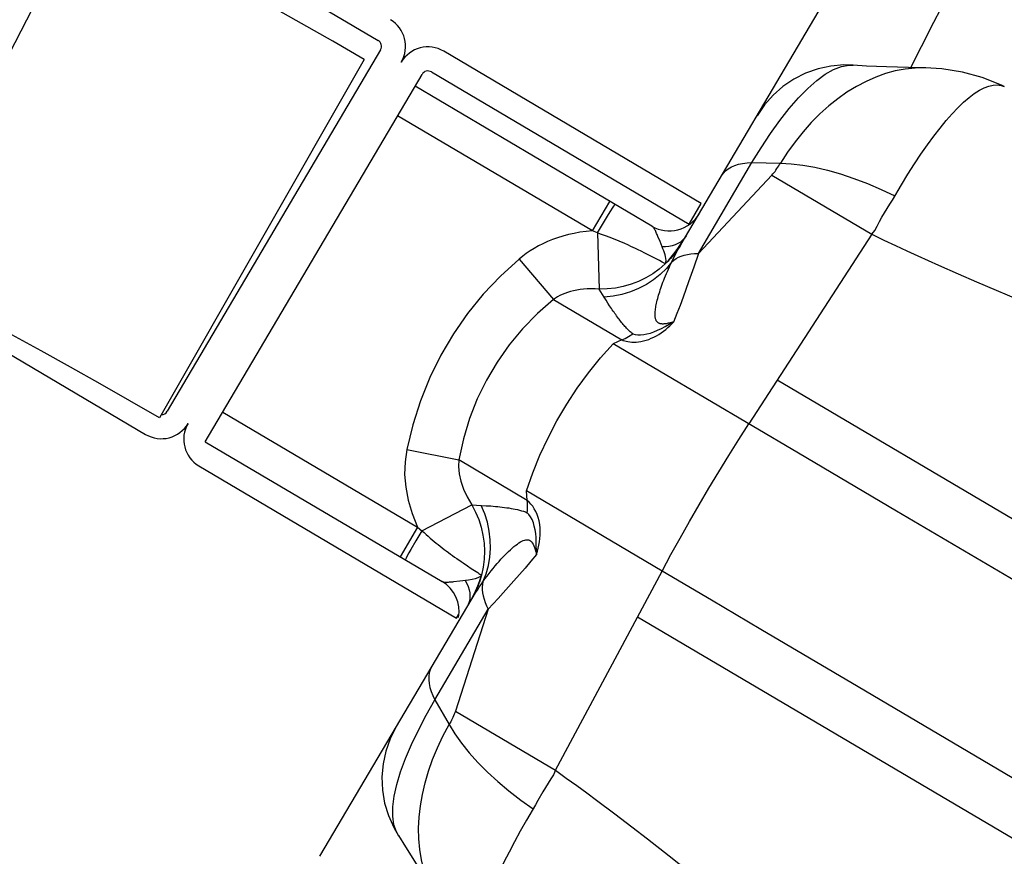
# Model space of a CAD drawing. Units: millimetres. Extents: x 139123 to 154562, y 5824 to 16108.
# Drawn here: x 148299 to 148442, y 10970 to 11092 of the extents above; entities that cross this region are included whole.
import ezdxf

# ---------------------------------------------------------------- set-up
doc = ezdxf.new("R2010")
doc.units = ezdxf.units.MM
doc.layers.add('DEFAULT', color=7, linetype='Continuous')
doc.layers.add('DiKom', color=7, linetype='Continuous')
doc.dimstyles.new('Qitele', dxfattribs={"dimscale": 85, "dimtxt": 4, "dimasz": 5, "dimexe": 4, "dimexo": 0, "dimgap": 3, "dimtad": 1, "dimdec": 0, "dimrnd": 10, "dimzin": 1, "dimtxsty": 'Standard', "dimblk": 'OBLIQUE', "dimcen": 5, "dimdle": 4, "dimclrd": 256, "dimclre": 256, "dimclrt": 256, "dimadec": 0, "dimazin": 0, "dimtfac": 1, "dimtdec": 0, "dimtmove": 0, "dimatfit": 3, "dimldrblk": 'OBLIQUE', "dimfxl": 6, "dimfxlon": 1, "dimlwd": 40, "dimlwe": 30, "dimarcsym": 0})

# ---------------------------------------------------------------- blocks, each defined once
blk = doc.blocks.new('RC-20501')
at = {"layer": 'DiKom', "color": 7, "linetype": 'Continuous'}
for p, q in [((164138.16, 11145.91), (164071.55, 11017.27)), ((164205.35, 11059.26), (164251.7, 11137.76)), ((164123.83, 11111), (164161.29, 11088.88)), ((164240.29, 11088.01), (164242.09, 11091.53)), ((164161.64, 11087.51), (164130.63, 11034.98)), ((164208.28, 11065.2), (164170.82, 11087.32)), ((164238.75, 11084.94), (164240.29, 11088.01)), ((164159.26, 11086.12), (164129.49, 11034.03)), ((164169.04, 11084.3), (164206.5, 11062.18)), ((164136.15, 11030.56), (164167.67, 11083.95)), ((164201.1, 11061.89), (164166.65, 11082.23)), ((164252.33, 11082.17), (164252.34, 11082.17)), ((164192.45, 11061.19), (164164.11, 11077.92)), ((164207.85, 11057.93), (164215.63, 11071.12)), ((164215.63, 11071.12), (164219.78, 11071.03)), ((164207.85, 11057.93), (164218.53, 11069.29)), ((164218.53, 11069.29), (164233.08, 11060.7)), ((164192.45, 11061.19), (164194.99, 11065.49)), ((164195.7, 11064.99), (164195.75, 11065.05)), ((164206.5, 11062.18), (164208.28, 11065.2)), ((164193.2, 11060.91), (164194.06, 11062.35)), ((164193.2, 11060.91), (164192.45, 11061.19)), ((164193.2, 11060.91), (164193.44, 11052.71)), ((164196, 11059.84), (164194.89, 11060.28)), ((164201.96, 11060.4), (164201.84, 11060.69)), ((164202.28, 11059.63), (164201.96, 11060.4)), ((164233.08, 11060.7), (164215.2, 11033.15)), ((164202.59, 11058.88), (164202.28, 11059.63)), ((164203.09, 11058.88), (164202.59, 11058.88)), ((164202.7, 11058.61), (164202.59, 11058.88)), ((164181.81, 11057.11), (164186.77, 11051.23)), ((164200.56, 11057.72), (164199.96, 11058.03)), ((164201.15, 11057.42), (164200.56, 11057.72)), ((164201.7, 11057.13), (164201.15, 11057.42)), ((164202.19, 11056.87), (164201.7, 11057.13)), ((164204.13, 11057.55), (164203.82, 11057.2)), ((164207.3, 11057.91), (164207.85, 11057.93)), ((164242.79, 11056.21), (164245.63, 11054.96)), ((164245.63, 11054.96), (164248.29, 11053.8)), ((164090.33, 11053.55), (164127.48, 11031.62)), ((164248.29, 11053.8), (164259.27, 11049.12)), ((164194.16, 11051.55), (164193.44, 11052.71)), ((164194.43, 11051.13), (164194.16, 11051.55)), ((164186.77, 11051.23), (164196.74, 11045.35)), ((164194.69, 11050.71), (164194.43, 11051.13)), ((164194.95, 11050.31), (164194.69, 11050.71)), ((164197.71, 11045.86), (164198.31, 11046.21)), ((164196.74, 11045.35), (164195.48, 11044.79)), ((164463.91, 10895.09), (164219.33, 11039.51)), ((164138.69, 11034.87), (164167.03, 11018.13)), ((164136.15, 11030.56), (164170.59, 11010.22)), ((164165.46, 11029.42), (164173, 11027.92)), ((164135.23, 11027.04), (164172.69, 11004.92)), ((164182.97, 11022.03), (164173, 11027.92)), ((164202.57, 11011.75), (164182.85, 11023.4)), ((164182.97, 11022.03), (164182.85, 11023.4)), ((164167.63, 11017.61), (164174.92, 11021.36)), ((164174.92, 11021.36), (164176.29, 11021.29)), ((164263.36, 11004.71), (164236.67, 11020.47)), ((164167.03, 11018.13), (164164.49, 11013.83)), ((164167.63, 11017.61), (164166.79, 11016.17)), ((164167.03, 11018.13), (164167.63, 11017.61)), ((164166.79, 11016.17), (164166.06, 11014.9)), ((164165.27, 11013.45), (164165.24, 11013.38)), ((164174.26, 11012.52), (164174.84, 11012.13)), ((164174.84, 11012.13), (164175.78, 11011.52)), ((164198.99, 11005.07), (164202.57, 11011.75)), ((164174.45, 11010.43), (164173.19, 11010.29)), ((164175.87, 11009.69), (164176.02, 11010.12)), ((164176.25, 11009.81), (164176.53, 11010.2)), ((164174.95, 11007.77), (164175.45, 11008.6)), ((164152.82, 10970.3), (164174.95, 11007.77)), ((164178.75, 11007.77), (164177.31, 11006.22)), ((164169.53, 10993.04), (164177.31, 11006.22)), ((164177.31, 11006.22), (164172.53, 10991.39)), ((164177.07, 11006.72), (164177.31, 11006.22)), ((164172.69, 11004.92), (164173.01, 11005.47)), ((164187.08, 10982.8), (164198.99, 11005.07)), ((164443.58, 10860.65), (164198.99, 11005.07)), ((164231.09, 10994.91), (164216.94, 11003.27)), ((164307.75, 10949.64), (164231.09, 10994.91)), ((164169.53, 10993.04), (164171.61, 10989.45)), ((164172.53, 10991.39), (164187.08, 10982.8)), ((164184.52, 10978.4), (164184.17, 10977.78)), ((164193.03, 10978.46), (164195.69, 10976.46)), ((164195.69, 10976.46), (164198.17, 10974.58)), ((164198.17, 10974.58), (164200.46, 10972.81)), ((164164.26, 10973.3), (164164.25, 10973.31)), ((164200.46, 10972.81), (164203.6, 10970.36)), ((164203.6, 10970.36), (164210.68, 10964.82))]:
    blk.add_line(p, q, dxfattribs=at)
for points in [[(164159.26, 11086.12), (164154.7, 11088.75), (164150.15, 11091.34), (164145.61, 11093.89), (164141.09, 11096.4), (164136.58, 11098.87), (164132.09, 11101.31), (164127.61, 11103.72), (164123.15, 11106.09), (164118.7, 11108.42)], [(164242.09, 11091.53), (164243.11, 11093.47), (164243.64, 11094.46), (164244.15, 11095.41), (164244.65, 11096.3), (164245.12, 11097.13), (164245.57, 11097.87), (164245.97, 11098.53), (164246.35, 11099.12), (164246.71, 11099.65), (164247.05, 11100.12), (164247.36, 11100.52), (164247.66, 11100.87), (164247.93, 11101.16), (164248.17, 11101.38), (164248.38, 11101.52), (164248.56, 11101.6), (164248.7, 11101.59), (164248.73, 11101.57)], [(164215.63, 11071.12), (164216.98, 11073.29), (164218.34, 11075.33), (164219.7, 11077.23), (164221.07, 11078.98), (164222.43, 11080.55), (164223.77, 11081.91), (164225.06, 11083.05), (164226.3, 11083.97), (164227.51, 11084.64), (164228.66, 11085.08), (164229.76, 11085.27), (164230.37, 11085.27)], [(164230.37, 11085.27), (164229.02, 11085.31), (164227.11, 11085.15), (164225.25, 11084.75), (164223.44, 11084.12), (164221.74, 11083.26), (164220.15, 11082.2), (164218.72, 11080.94), (164217.45, 11079.51), (164216.38, 11077.93)], [(164236.49, 11084.44), (164235.06, 11084.05), (164233.64, 11083.54), (164232.23, 11082.92), (164230.83, 11082.19), (164229.46, 11081.35), (164228.12, 11080.4), (164226.8, 11079.35), (164225.52, 11078.19), (164224.27, 11076.93), (164223.07, 11075.58), (164221.92, 11074.14), (164220.82, 11072.62), (164219.78, 11071.03)], [(164240.92, 11084.9), (164238.42, 11084.95), (164235.23, 11085.03), (164232.32, 11085.15), (164230.36, 11085.27)], [(164240.84, 11084.9), (164239.37, 11084.86), (164237.93, 11084.71), (164236.49, 11084.44)], [(164252.33, 11082.17), (164251.91, 11082.37), (164249.14, 11083.47), (164246.24, 11084.26), (164243.25, 11084.75), (164240.84, 11084.9)], [(164237.38, 11067.88), (164238.33, 11069.44), (164239.28, 11070.94), (164240.22, 11072.36), (164241.16, 11073.71), (164242.09, 11074.97), (164242.99, 11076.14), (164243.88, 11077.22), (164244.75, 11078.21), (164245.59, 11079.1), (164246.41, 11079.89), (164247.21, 11080.58), (164247.98, 11081.16), (164248.71, 11081.64), (164249.42, 11082), (164250.09, 11082.25), (164250.72, 11082.4), (164251.32, 11082.43), (164251.88, 11082.34), (164252.33, 11082.17)], [(164211.23, 11069.21), (164211.49, 11069.59), (164211.82, 11069.93), (164212.2, 11070.23), (164212.65, 11070.49), (164213.14, 11070.7), (164213.69, 11070.87), (164214.29, 11071), (164214.94, 11071.08), (164215.63, 11071.12)], [(164218.53, 11069.29), (164218.69, 11069.47), (164218.85, 11069.65), (164219, 11069.84), (164219.14, 11070.04), (164219.28, 11070.24), (164219.41, 11070.44), (164219.54, 11070.64), (164219.66, 11070.83), (164219.78, 11071.03)], [(164219.78, 11071.03), (164221.35, 11070.96), (164223.02, 11070.77), (164224.79, 11070.45), (164226.62, 11070.03), (164228.52, 11069.48), (164230.46, 11068.83), (164232.44, 11068.07), (164234.43, 11067.22), (164236.42, 11066.27)], [(164234.93, 11063.83), (164235.7, 11065.06), (164236.07, 11065.67), (164237.38, 11067.88)], [(164194.06, 11062.35), (164194.81, 11063.6), (164195.13, 11064.1), (164195.38, 11064.51), (164195.58, 11064.81), (164195.7, 11064.99)], [(164233.08, 11060.7), (164233.52, 11061.26), (164233.86, 11061.89), (164234.19, 11062.54), (164234.55, 11063.19), (164234.93, 11063.83)], [(164201.84, 11060.69), (164201.78, 11060.83), (164201.72, 11060.97), (164201.66, 11061.1), (164201.6, 11061.23), (164201.54, 11061.35), (164201.47, 11061.46), (164201.41, 11061.56), (164201.35, 11061.64), (164201.29, 11061.72), (164201.23, 11061.79), (164201.16, 11061.84), (164201.1, 11061.89)], [(164192.45, 11061.19), (164191.53, 11061.11), (164190.64, 11060.99), (164189.78, 11060.84), (164188.95, 11060.66), (164188.15, 11060.45), (164187.38, 11060.21), (164186.64, 11059.94), (164185.93, 11059.65), (164185.24, 11059.33), (164184.59, 11059), (164183.97, 11058.65), (164183.39, 11058.28), (164182.83, 11057.9), (164182.31, 11057.51), (164181.81, 11057.11)], [(164194.89, 11060.28), (164194.5, 11060.43), (164194.08, 11060.58), (164193.64, 11060.74), (164193.2, 11060.91)], [(164206.09, 11060.5), (164205.85, 11060.16), (164205.57, 11059.85), (164205.24, 11059.58), (164204.87, 11059.35), (164204.47, 11059.17), (164204.03, 11059.02), (164203.57, 11058.93), (164203.09, 11058.88)], [(164203.09, 11056.45), (164203.5, 11056.91), (164203.9, 11057.38), (164204.27, 11057.84), (164204.63, 11058.3), (164204.96, 11058.77), (164205.27, 11059.22), (164205.56, 11059.66), (164205.83, 11060.09)], [(164233.08, 11060.7), (164234.82, 11059.87), (164236.51, 11059.07), (164238.16, 11058.31), (164239.75, 11057.58), (164242.79, 11056.21)], [(164197.04, 11059.4), (164196.7, 11059.55), (164196, 11059.84)], [(164198.04, 11058.95), (164197.71, 11059.1), (164197.04, 11059.4)], [(164199.01, 11058.49), (164198.69, 11058.65), (164198.04, 11058.95)], [(164199.96, 11058.03), (164199.64, 11058.18), (164199.01, 11058.49)], [(164203.05, 11056.41), (164203.13, 11056.64), (164203.15, 11056.9), (164203.14, 11057.17), (164203.09, 11057.45), (164203.01, 11057.74), (164202.92, 11058.03), (164202.82, 11058.32), (164202.7, 11058.61)], [(164203.98, 11056.7), (164204.2, 11057.13), (164204.42, 11057.57), (164204.64, 11057.99), (164204.87, 11058.42), (164205.11, 11058.84), (164205.35, 11059.26)], [(164205.35, 11059.26), (164205.15, 11058.93), (164204.93, 11058.59), (164204.68, 11058.25)], [(164181.81, 11057.11), (164179.09, 11054.62), (164176.58, 11051.98), (164174.3, 11049.19), (164172.23, 11046.23), (164170.39, 11043.11), (164168.79, 11039.87), (164167.44, 11036.51), (164166.33, 11033.03), (164165.46, 11029.42)], [(164203.82, 11057.2), (164203.7, 11057.07), (164203.58, 11056.94), (164203.45, 11056.81), (164203.32, 11056.67), (164203.18, 11056.54), (164203.04, 11056.4)], [(164203.98, 11056.7), (164204.28, 11056.94), (164204.61, 11057.16), (164204.97, 11057.36), (164205.37, 11057.52), (164205.81, 11057.66), (164206.27, 11057.77), (164206.77, 11057.86), (164207.3, 11057.91)], [(164204.68, 11058.25), (164204.42, 11057.9), (164204.13, 11057.55)], [(164207.85, 11057.93), (164207.18, 11055.93), (164206.82, 11054.88), (164206.44, 11053.79), (164206.05, 11052.68), (164205.63, 11051.54), (164205.2, 11050.37), (164204.74, 11049.18), (164204.26, 11047.95)], [(164203.04, 11056.4), (164202.15, 11055.64), (164201.21, 11054.96), (164200.2, 11054.36), (164199.15, 11053.85), (164198.06, 11053.44), (164196.93, 11053.11), (164195.78, 11052.88), (164194.61, 11052.75), (164193.44, 11052.71)], [(164203.98, 11056.7), (164203.2, 11055.75), (164202.31, 11054.88), (164201.34, 11054.09), (164200.29, 11053.4), (164199.16, 11052.81), (164197.97, 11052.33), (164196.74, 11051.96), (164195.46, 11051.7), (164194.16, 11051.55)], [(164204.26, 11047.96), (164204.09, 11047.91), (164203.93, 11047.86), (164203.77, 11047.82), (164203.62, 11047.79), (164203.47, 11047.76), (164203.34, 11047.73), (164203.21, 11047.71), (164203.08, 11047.69), (164202.97, 11047.68), (164202.85, 11047.67), (164202.75, 11047.66), (164202.65, 11047.66), (164202.55, 11047.67), (164202.46, 11047.68), (164202.38, 11047.69), (164202.29, 11047.71), (164202.22, 11047.73), (164202.14, 11047.76), (164202.07, 11047.79), (164202.01, 11047.83), (164201.95, 11047.88), (164201.89, 11047.93), (164201.84, 11047.99), (164201.79, 11048.05), (164201.74, 11048.13), (164201.7, 11048.21), (164201.67, 11048.3), (164201.64, 11048.39), (164201.61, 11048.5), (164201.59, 11048.61), (164201.57, 11048.74), (164201.56, 11048.87), (164201.56, 11049.02), (164201.56, 11049.17), (164201.57, 11049.33), (164201.58, 11049.5), (164201.6, 11049.68), (164201.62, 11049.86), (164201.65, 11050.06), (164201.69, 11050.26), (164201.73, 11050.47), (164201.77, 11050.68), (164201.82, 11050.9), (164201.88, 11051.12), (164201.94, 11051.36), (164202, 11051.6), (164202.07, 11051.84), (164202.15, 11052.09), (164202.23, 11052.35), (164202.32, 11052.61), (164202.41, 11052.88), (164202.5, 11053.16), (164202.6, 11053.44), (164202.71, 11053.74), (164202.83, 11054.04), (164202.95, 11054.34), (164203.07, 11054.66), (164203.21, 11054.98), (164203.35, 11055.31), (164203.5, 11055.65), (164203.65, 11055.99), (164203.81, 11056.34), (164203.98, 11056.7)], [(164202.88, 11056.5), (164202.59, 11056.66), (164202.19, 11056.87)], [(164203.05, 11056.41), (164202.98, 11056.45), (164202.88, 11056.5)], [(164129.49, 11034.03), (164125.17, 11036.51), (164120.87, 11038.96), (164116.57, 11041.37), (164112.3, 11043.75), (164108.03, 11046.09), (164103.78, 11048.4), (164099.54, 11050.68), (164095.32, 11052.92), (164091.11, 11055.13)], [(164193.44, 11052.71), (164192.84, 11052.75), (164192.26, 11052.76), (164191.7, 11052.75), (164191.17, 11052.71), (164190.66, 11052.66), (164190.17, 11052.58), (164189.71, 11052.49), (164189.26, 11052.38), (164188.84, 11052.25), (164188.44, 11052.11), (164188.06, 11051.95), (164187.7, 11051.79), (164187.37, 11051.61), (164187.06, 11051.43), (164186.77, 11051.23)], [(164186.77, 11051.23), (164184.44, 11049.18), (164182.3, 11046.97), (164180.34, 11044.62), (164178.59, 11042.13), (164177.05, 11039.52), (164175.71, 11036.78), (164174.58, 11033.93), (164173.68, 11030.97), (164173, 11027.92)], [(164198.31, 11046.21), (164198.19, 11046.32), (164198.06, 11046.43), (164197.93, 11046.54), (164197.8, 11046.66), (164197.68, 11046.79), (164197.55, 11046.91), (164197.42, 11047.04), (164197.3, 11047.18), (164197.17, 11047.32), (164197.05, 11047.46), (164196.93, 11047.6), (164196.8, 11047.75), (164196.68, 11047.9), (164196.56, 11048.05), (164196.44, 11048.2), (164196.32, 11048.36), (164196.2, 11048.52), (164196.08, 11048.68), (164195.95, 11048.85), (164195.83, 11049.02), (164195.71, 11049.19), (164195.59, 11049.37), (164195.46, 11049.55), (164195.33, 11049.74), (164195.21, 11049.92), (164195.08, 11050.12), (164194.95, 11050.31)], [(164196.75, 11045.35), (164196.93, 11045.27), (164197.14, 11045.21), (164197.37, 11045.15), (164197.62, 11045.1), (164197.89, 11045.06), (164198.17, 11045.04), (164198.48, 11045.03), (164198.81, 11045.04), (164199.15, 11045.07), (164199.51, 11045.13), (164199.88, 11045.21), (164200.26, 11045.31), (164200.63, 11045.43), (164201.01, 11045.58), (164201.39, 11045.76), (164201.75, 11045.95), (164202.11, 11046.16), (164202.45, 11046.39), (164202.78, 11046.63), (164203.1, 11046.88), (164203.41, 11047.14), (164203.7, 11047.41), (164203.99, 11047.68), (164204.26, 11047.95)], [(164198.3, 11046.22), (164198.65, 11046.14), (164199.04, 11046.09), (164199.45, 11046.08), (164199.9, 11046.12), (164200.38, 11046.22), (164200.87, 11046.35), (164201.39, 11046.53), (164201.93, 11046.76), (164202.48, 11047.02), (164203.04, 11047.31), (164203.63, 11047.62), (164204.27, 11047.96)], [(164196.74, 11045.35), (164196.95, 11045.45), (164197.19, 11045.57), (164197.44, 11045.7), (164197.71, 11045.86)], [(164182.85, 11023.4), (164183.77, 11026.01), (164184.81, 11028.59), (164185.99, 11031.11), (164187.29, 11033.58), (164188.71, 11035.99), (164190.24, 11038.32), (164191.89, 11040.57), (164193.64, 11042.73), (164195.48, 11044.79)], [(164236.67, 11020.47), (164222.41, 11028.89), (164195.48, 11044.79)], [(164202.57, 11011.75), (164203.86, 11014.14), (164205.2, 11016.55), (164206.56, 11018.96), (164207.96, 11021.38), (164209.38, 11023.78), (164210.82, 11026.17), (164212.27, 11028.53), (164213.73, 11030.86), (164215.2, 11033.15)], [(164165.46, 11029.42), (164165.2, 11027.63), (164165.14, 11025.8), (164165.3, 11023.94), (164165.67, 11022.04), (164166.24, 11020.1), (164167.03, 11018.13)], [(164173, 11027.92), (164172.97, 11026.93), (164173.06, 11025.89), (164173.3, 11024.8), (164173.69, 11023.68), (164174.23, 11022.53), (164174.92, 11021.36)], [(164174.92, 11021.36), (164175.46, 11020.32), (164175.91, 11019.23), (164176.26, 11018.11), (164176.52, 11016.97), (164176.69, 11015.81), (164176.75, 11014.65), (164176.71, 11013.47), (164176.57, 11012.31), (164176.33, 11011.16)], [(164176.29, 11021.29), (164176.98, 11021.25), (164177.32, 11021.23), (164177.66, 11021.21), (164178, 11021.18), (164178.34, 11021.15), (164178.67, 11021.12), (164179, 11021.09), (164179.33, 11021.05), (164179.66, 11021.01), (164179.98, 11020.96), (164180.3, 11020.92), (164180.61, 11020.87), (164180.93, 11020.81), (164181.23, 11020.75), (164181.54, 11020.68), (164181.83, 11020.61), (164182.13, 11020.53), (164182.41, 11020.44), (164182.7, 11020.34), (164182.98, 11020.24)], [(164176.53, 11010.2), (164176.98, 11011.35), (164177.32, 11012.54), (164177.53, 11013.78), (164177.63, 11015.03), (164177.6, 11016.3), (164177.45, 11017.57), (164177.18, 11018.84), (164176.79, 11020.08), (164176.29, 11021.29)], [(164182.98, 11020.24), (164182.99, 11020.56), (164182.99, 11020.88), (164183, 11021.18), (164183, 11021.48), (164182.99, 11021.76), (164182.97, 11022.03)], [(164184.32, 11014.18), (164184.45, 11014.63), (164184.57, 11015.08), (164184.67, 11015.54), (164184.75, 11016.02), (164184.82, 11016.5), (164184.86, 11016.99), (164184.86, 11017.49), (164184.84, 11018.01), (164184.78, 11018.52), (164184.69, 11019.03), (164184.56, 11019.52), (164184.4, 11019.98), (164184.21, 11020.42), (164184, 11020.82), (164183.76, 11021.18), (164183.51, 11021.5), (164183.25, 11021.78), (164182.97, 11022.02)], [(164184.32, 11014.18), (164184.3, 11014.82), (164184.29, 11015.44), (164184.28, 11016.03), (164184.25, 11016.62), (164184.2, 11017.2), (164184.11, 11017.76), (164184, 11018.28), (164183.86, 11018.78), (164183.68, 11019.23), (164183.46, 11019.62), (164183.22, 11019.96), (164182.97, 11020.24)], [(164167.63, 11017.61), (164167.96, 11017.34), (164168.27, 11017.07), (164168.57, 11016.81), (164168.87, 11016.55), (164169.45, 11016.06)], [(164169.45, 11016.06), (164169.74, 11015.82), (164170.03, 11015.59), (164170.32, 11015.36), (164170.61, 11015.13), (164170.91, 11014.9), (164171.2, 11014.68), (164171.5, 11014.45), (164171.8, 11014.23), (164172.11, 11014.01), (164172.41, 11013.79), (164172.72, 11013.58), (164173.34, 11013.15)], [(164176.53, 11010.2), (164176.82, 11010.61), (164177.12, 11011.01), (164177.42, 11011.4), (164177.71, 11011.78), (164178, 11012.14), (164178.29, 11012.49), (164178.58, 11012.83), (164178.87, 11013.16), (164179.15, 11013.48), (164179.44, 11013.78), (164179.72, 11014.07), (164179.99, 11014.35), (164180.26, 11014.61), (164180.53, 11014.86), (164180.79, 11015.09), (164181.04, 11015.31), (164181.29, 11015.51), (164181.53, 11015.68), (164181.76, 11015.84), (164181.98, 11015.98), (164182.19, 11016.09), (164182.4, 11016.18), (164182.6, 11016.25), (164182.78, 11016.29), (164182.96, 11016.3), (164183.13, 11016.29), (164183.29, 11016.24), (164183.44, 11016.15), (164183.58, 11016.03), (164183.71, 11015.87), (164183.83, 11015.68), (164183.94, 11015.44), (164184.04, 11015.18), (164184.14, 11014.88), (164184.23, 11014.54), (164184.32, 11014.18)], [(164166.06, 11014.9), (164165.77, 11014.38), (164165.53, 11013.96), (164165.36, 11013.65), (164165.27, 11013.45)], [(164184.32, 11014.18), (164183.48, 11013.17), (164182.65, 11012.19), (164181.84, 11011.25), (164181.04, 11010.33), (164180.26, 11009.44), (164179.49, 11008.59), (164178.75, 11007.77)], [(164173.34, 11013.15), (164173.65, 11012.94), (164174.26, 11012.52)], [(164175.78, 11011.52), (164175.95, 11011.41), (164176.09, 11011.32), (164176.2, 11011.25), (164176.28, 11011.19), (164176.33, 11011.16)], [(164216.94, 11003.27), (164209.78, 11007.5), (164202.57, 11011.75)], [(164173.19, 11010.29), (164172.24, 11010.18), (164172.09, 11010.16), (164171.93, 11010.14), (164171.78, 11010.13), (164171.63, 11010.12), (164171.49, 11010.11), (164171.34, 11010.1), (164171.21, 11010.1), (164171.08, 11010.11), (164170.96, 11010.11), (164170.85, 11010.13), (164170.75, 11010.16), (164170.67, 11010.19), (164170.59, 11010.22)], [(164173.94, 11010.37), (164174.19, 11009.93), (164174.38, 11009.49), (164174.52, 11009.04), (164174.6, 11008.59), (164174.63, 11008.15), (164174.61, 11007.71), (164174.53, 11007.29), (164174.4, 11006.9)], [(164176.33, 11011.16), (164176.1, 11010.93), (164175.77, 11010.75), (164175.38, 11010.61), (164174.94, 11010.51), (164174.45, 11010.43)], [(164176.33, 11011.16), (164176.05, 11010.35), (164175.73, 11009.55), (164175.39, 11008.76), (164175.02, 11008), (164174.63, 11007.25)], [(164175.45, 11008.6), (164175.72, 11009), (164175.98, 11009.41), (164176.25, 11009.81)], [(164176.33, 11011.16), (164176.28, 11010.99), (164176.24, 11010.81), (164176.19, 11010.64), (164176.13, 11010.47), (164176.08, 11010.29), (164176.02, 11010.12)], [(164176.53, 11010.2), (164176.46, 11009.83), (164176.42, 11009.43), (164176.43, 11009.02), (164176.48, 11008.59), (164176.57, 11008.14), (164176.69, 11007.68), (164176.86, 11007.2), (164177.07, 11006.72)], [(164174.95, 11007.77), (164175.15, 11008.12), (164175.34, 11008.49), (164175.53, 11008.88)], [(164175.53, 11008.88), (164175.7, 11009.28), (164175.87, 11009.69)], [(164169.07, 10997.82), (164168.87, 10997.4), (164168.73, 10996.95), (164168.65, 10996.47), (164168.64, 10995.96), (164168.69, 10995.42), (164168.81, 10994.85), (164168.98, 10994.27), (164169.23, 10993.66), (164169.53, 10993.04)], [(164164.25, 10973.31), (164163.96, 10973.84), (164163.59, 10974.89), (164163.42, 10976.11), (164163.43, 10977.5), (164163.63, 10979.04), (164164.01, 10980.73), (164164.56, 10982.55), (164165.28, 10984.51), (164166.16, 10986.54), (164167.16, 10988.65), (164168.29, 10990.82), (164169.53, 10993.04)], [(164172.53, 10991.39), (164172.45, 10991.16), (164172.36, 10990.93), (164172.27, 10990.71), (164172.17, 10990.49), (164172.06, 10990.27), (164171.95, 10990.06), (164171.84, 10989.85), (164171.72, 10989.65), (164171.61, 10989.45)], [(164163.92, 10989.09), (164163.06, 10987.39), (164162.42, 10985.59), (164162.01, 10983.73), (164161.84, 10981.83), (164161.92, 10979.92), (164162.23, 10978.04), (164162.79, 10976.21), (164163.57, 10974.47), (164164.26, 10973.29)], [(164167.94, 10968.34), (164167.59, 10969.78), (164167.35, 10971.27), (164167.21, 10972.81), (164167.18, 10974.38), (164167.25, 10975.99), (164167.43, 10977.62), (164167.72, 10979.29), (164168.11, 10980.97), (164168.61, 10982.67), (164169.21, 10984.38), (164169.92, 10986.08), (164170.72, 10987.77), (164171.61, 10989.45)], [(164171.61, 10989.45), (164172.43, 10988.11), (164173.41, 10986.74), (164174.53, 10985.35), (164175.79, 10983.94), (164177.18, 10982.54), (164178.69, 10981.16), (164180.31, 10979.79), (164182.02, 10978.46), (164183.82, 10977.18)], [(164187.08, 10982.8), (164186.8, 10982.13), (164186.41, 10981.54), (164186, 10980.93), (164185.61, 10980.3), (164185.23, 10979.66), (164184.52, 10978.4)], [(164187.08, 10982.8), (164188.64, 10981.67), (164190.16, 10980.57), (164191.62, 10979.5), (164193.03, 10978.46)], [(164184.17, 10977.78), (164182.86, 10975.56), (164181.96, 10973.97), (164181.11, 10972.42), (164180.32, 10970.9), (164179.59, 10969.43), (164178.93, 10968.01), (164178.34, 10966.65), (164177.82, 10965.36), (164177.38, 10964.12), (164177.01, 10962.95), (164176.71, 10961.85), (164176.5, 10960.82), (164176.36, 10959.87), (164176.3, 10958.99), (164176.32, 10958.2), (164176.42, 10957.49), (164176.6, 10956.87), (164176.86, 10956.33), (164177.2, 10955.88), (164177.57, 10955.56)], [(164164.25, 10973.31), (164165.29, 10971.66), (164166.8, 10969.18), (164168.41, 10966.42), (164169.68, 10964.24)]]:
    blk.add_lwpolyline(points, dxfattribs=at)
for centre, radius, start, end in [((164160.78, 11088.02), 4.5, 329.4392, 59.4392), ((164160.78, 11088.02), 1, 329.4392, 59.4392), ((164168.53, 11083.44), 4.5, 59.4392, 149.4392), ((164168.53, 11083.44), 1, 59.4392, 149.4392), ((164203.64, 11066.19), 5, 239.4386, 329.439), ((164129.77, 11035.49), 1, 269.1533, 329.4392), ((164129.77, 11035.49), 4.5, 239.4392, 329.4392), ((164137.52, 11030.91), 4.5, 149.4392, 239.4392), ((164168.05, 11005.92), 5, 349.4393, 59.4391), ((164149.15, 11059.47), 115, 217.0192, 264.397)]:
    blk.add_arc(centre, radius, start, end, dxfattribs=at)
blk = doc.blocks.new('_Oblique')
at = {"color": 0, "linetype": 'ByBlock', "lineweight": -2}
blk.add_line((-0.5, -0.5), (0.5, 0.5), dxfattribs=at)
blk = doc.blocks.new('*D11')
at = {"lineweight": 30, "transparency": 16777216}
for p, q in [((141848.69, 14308.48), (141848.69, 15158.48)), ((152405.09, 14308.48), (152405.09, 15158.48))]:
    blk.add_line(p, q, dxfattribs=at)
at = {"lineweight": 40, "transparency": 16777216}
blk.add_line((141508.69, 14818.48), (152745.09, 14818.48), dxfattribs=at)
at = {"layer": 'Defpoints', "color": 0, "transparency": 16777216}
for p in [(152405.09, 14818.48), (141848.69, 10199.54), (152405.09, 10186.65)]:
    blk.add_point(p, dxfattribs=at)
at = {"lineweight": 40, "transparency": 16777216, "xscale": 425, "yscale": 425, "zscale": 425, "rotation": 180}
blk.add_blockref('_Oblique', (141848.69, 14818.48), dxfattribs=at)
at = {"lineweight": 40, "transparency": 16777216, "xscale": 425, "yscale": 425, "zscale": 425}
blk.add_blockref('_Oblique', (152405.09, 14818.48), dxfattribs=at)
at = {"transparency": 16777216, "insert": (147126.89, 15206.69), "char_height": 255, "attachment_point": 5}
blk.add_mtext('10560', dxfattribs=at)
blk = doc.blocks.new('*D12')
at = {"lineweight": 40, "transparency": 16777216}
blk.add_line((140426.88, 7505.29), (140426.88, 13211.01), dxfattribs=at)
at = {"lineweight": 30, "transparency": 16777216}
for p, q in [((140936.88, 12871.01), (140086.88, 12871.01)), ((140936.88, 7845.29), (140086.88, 7845.29))]:
    blk.add_line(p, q, dxfattribs=at)
at = {"layer": 'Defpoints', "color": 0, "transparency": 16777216}
for p in [(140426.88, 12871.01), (147477.68, 12871.01), (150681.47, 7845.29)]:
    blk.add_point(p, dxfattribs=at)
at = {"lineweight": 40, "transparency": 16777216, "xscale": 425, "yscale": 425, "zscale": 425}
for p, rotation in [((140426.88, 12871.01), 90), ((140426.88, 7845.29), 270)]:
    blk.add_blockref('_Oblique', p, dxfattribs=dict(at, rotation=rotation))
at = {"transparency": 16777216, "insert": (140038.68, 10358.15), "char_height": 255, "attachment_point": 5, "rotation": 90}
blk.add_mtext('5030', dxfattribs=at)

msp = doc.modelspace()

# ---------------------------------------------------------------- block references
at = {"layer": 'DEFAULT'}
msp.add_blockref('RC-20501', (-15810.18, 0), dxfattribs=at)

# ---------------------------------------------------------------- dimensions: what is measured, and where the dimension line sits
dim = msp.add_linear_dim(base=(152405.09, 14818.48), p1=(141848.69, 10199.54), p2=(152405.09, 10186.65), dimstyle='Qitele', override={"dimtxt": 3})
dim.commit()
dim.dimension.update_dxf_attribs({"geometry": '*D11', "text_midpoint": (147126.89, 15206.69)})
dim = msp.add_linear_dim(base=(140426.88, 12871.01), p1=(150681.47, 7845.29), p2=(147477.68, 12871.01), angle=90, dimstyle='Qitele', override={"dimtxt": 3})
dim.commit()
dim.dimension.update_dxf_attribs({"geometry": '*D12', "text_midpoint": (140038.68, 10358.15)})

doc.saveas('drawing.dxf')
